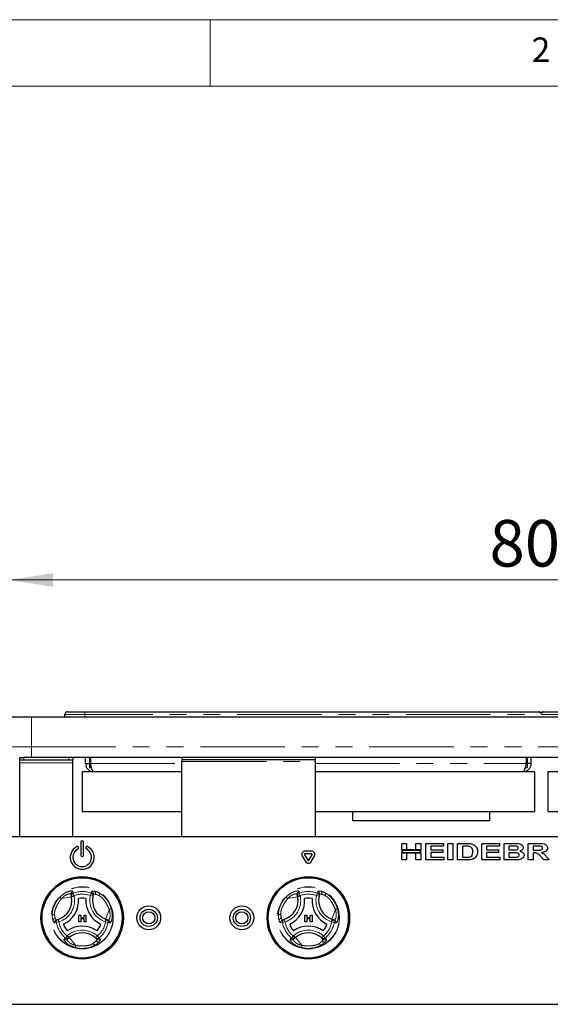
# Paper-space layout 'EPIB-W' of a CAD drawing. Units: millimetres. Extents: x 5 to 415, y 5 to 292.
# Drawn here: x 46 to 86, y 218 to 292 of the extents above; entities that cross this region are included whole.
import ezdxf

# ---------------------------------------------------------------- set-up
doc = ezdxf.new("R2010")
doc.units = ezdxf.units.MM
doc.linetypes.add('PHANTOM', pattern=[12.7, 6.35, -1.27, 1.27, -1.27, 1.27, -1.27])
doc.styles.add('SLDTEXTSTYLE0', font='TXT', dxfattribs={"width": 0.75})
doc.dimstyles.new('SLDDIMSTYLE0', dxfattribs={"dimtxt": 3.5, "dimasz": 3.302, "dimexe": 0, "dimexo": 0.0625, "dimgap": 0.875, "dimtad": 1, "dimlfac": 10, "dimrnd": 1e-09, "dimzin": 12, "dimdsep": 46, "dimtxsty": 'SLDTEXTSTYLE0', "dimsah": 1, "dimcen": 0.09, "dimadec": 0, "dimazin": 3, "dimtfac": 1, "dimtofl": 0, "dimtmove": 0, "dimatfit": 3, "dimfxl": 0, "dimfrac": 2, "dimtolj": 1, "dimtzin": 12, "dimarcsym": 0})

# ---------------------------------------------------------------- blocks, each defined once
blk = doc.blocks.new('_D_41')
at = {"color": 96, "linetype": 'Continuous', "lineweight": 18}
for p, q in [((44.879, 240.576), (44.879, 250.876)), ((124.879, 240.576), (124.879, 250.876)), ((44.879, 249.876), (124.879, 249.876))]:
    blk.add_line(p, q, dxfattribs=at)
for points in [[(44.879, 249.876), (48.181, 249.368), (48.181, 250.384)], [(124.879, 249.876), (121.577, 250.384), (121.577, 249.368)]]:
    blk.add_solid(points, dxfattribs=at)
at = {"color": 96, "linetype": 'Continuous', "lineweight": 18, "insert": (80.999, 254.388), "char_height": 3.5, "attachment_point": 1, "style": 'SLDTEXTSTYLE0'}
blk.add_mtext('800', dxfattribs=at)

psp = doc.layouts.new('EPIB-W')

# ---------------------------------------------------------------- linework, layer by layer
at = {"color": 7, "linetype": 'Continuous', "lineweight": 18}
for p, q in [((415, 292), (5, 292)), ((60, 287), (60, 292)), ((410, 287), (10, 287))]:
    psp.add_line(p, q, dxfattribs=at)
for p, q in [((49.2787, 239.9758), (50.5787, 239.9758)), ((50.5787, 239.9758), (84.7372, 239.9758)), ((85.0201, 239.9758), (119.1787, 239.9758)), ((46.5587, 239.5758), (44.8787, 239.5758)), ((123.1987, 239.5758), (46.5587, 239.5758)), ((49.0787, 239.5758), (49.0787, 239.7758)), ((45.6787, 236.3258), (45.6787, 236.5258)), ((45.6787, 236.5258), (45.9787, 236.5258)), ((45.9787, 236.3258), (45.6787, 236.3258)), ((45.6787, 236.1258), (45.6787, 236.3258)), ((49.3787, 236.5258), (45.9787, 236.5258)), ((49.3787, 236.3258), (45.9787, 236.3258)), ((104.6637, 236.5258), (46.5587, 236.5258)), ((49.6787, 236.3258), (49.3787, 236.3258)), ((49.6787, 236.5258), (49.6787, 236.3258)), ((49.6787, 236.1258), (49.6787, 236.3258)), ((50.6287, 236.0758), (50.6287, 236.5258)), ((50.9287, 236.5258), (50.9287, 235.7758)), ((50.9994, 236.5258), (50.9994, 236.0758)), ((57.8787, 236.5258), (57.8787, 236.3758)), ((57.8787, 236.3758), (67.8787, 236.3758)), ((57.8787, 236.3758), (57.8787, 236.2258)), ((57.8787, 230.5758), (57.8787, 236.2258)), ((67.8787, 236.5258), (67.8787, 236.3758)), ((67.8787, 236.2258), (67.8787, 236.3758)), ((67.8787, 236.2258), (67.8787, 230.5758)), ((83.7579, 236.5258), (83.7579, 236.0758)), ((83.8287, 236.5258), (83.8287, 235.7758)), ((84.1287, 236.0758), (84.1287, 236.5258)), ((45.6787, 230.5758), (45.6787, 236.1258)), ((49.6787, 230.5758), (49.6787, 236.1258)), ((50.3787, 235.4758), (50.3787, 232.4758)), ((50.3787, 235.4758), (57.8787, 235.4758)), ((50.6287, 236.0758), (50.9287, 236.0758)), ((50.9287, 235.7758), (51.0759, 235.7758)), ((50.9787, 235.5382), (50.9787, 235.4758)), ((67.8787, 235.4758), (84.3787, 235.4758)), ((83.6802, 235.7758), (83.8287, 235.7758)), ((83.7787, 235.4758), (83.7787, 235.5379)), ((84.1287, 236.0758), (83.8287, 236.0758)), ((84.3787, 235.4758), (84.3787, 232.4758)), ((85.3787, 235.4758), (85.3787, 232.4758)), ((85.3787, 235.4758), (92.8787, 235.4758)), ((50.3787, 232.4758), (57.8787, 232.4758)), ((67.8787, 232.4758), (84.3787, 232.4758)), ((70.7287, 231.7758), (70.7287, 232.4758)), ((81.0287, 231.7758), (81.0287, 232.4758)), ((85.3787, 232.4758), (92.8787, 232.4758)), ((81.0287, 231.7758), (70.7287, 231.7758)), ((124.8787, 230.5758), (44.8787, 230.5758)), ((50.1102, 229.7634), (50.1033, 229.7823)), ((50.2787, 230.1758), (50.2787, 229.1758)), ((50.4787, 229.1758), (50.4787, 230.1758)), ((50.654, 229.7823), (50.6471, 229.7634)), ((67.6188, 229.4919), (67.1385, 229.4919)), ((74.3979, 230.0758), (74.7665, 230.0758)), ((74.3979, 229.579), (74.3979, 230.0758)), ((74.7665, 229.579), (74.3979, 229.579)), ((75.8242, 229.579), (74.3979, 229.579)), ((74.3979, 229.579), (74.3979, 229.3707)), ((74.4279, 229.549), (74.4279, 229.4007)), ((75.7942, 229.549), (74.4279, 229.549)), ((74.7665, 230.0758), (74.7665, 229.579)), ((75.4556, 229.579), (75.4556, 230.0758)), ((75.4556, 230.0758), (75.8242, 230.0758)), ((75.8242, 229.579), (75.4556, 229.579)), ((75.7942, 229.4007), (75.7942, 229.549)), ((75.8242, 230.0758), (75.8242, 229.579)), ((75.8242, 229.3707), (75.8242, 229.579)), ((76.2088, 228.8258), (76.2088, 230.0758)), ((76.2088, 230.0758), (77.5389, 230.0758)), ((77.5389, 229.8675), (76.5774, 229.8675)), ((76.5774, 229.8675), (76.5774, 229.5951)), ((76.5774, 229.5951), (77.4748, 229.5951)), ((77.4748, 229.5951), (77.4748, 229.3867)), ((77.5389, 230.0758), (77.5389, 229.8675)), ((77.8754, 228.8258), (77.8754, 230.0758)), ((77.8754, 230.0758), (78.244, 230.0758)), ((78.244, 230.0758), (78.244, 228.8258)), ((78.5966, 228.8258), (78.5966, 230.0758)), ((78.5966, 230.0758), (79.2597, 230.0758)), ((79.1285, 229.8675), (78.9652, 229.8675)), ((78.9652, 229.8675), (78.9652, 229.0342)), ((80.4075, 228.8258), (80.4075, 230.0758)), ((80.4075, 230.0758), (81.7376, 230.0758)), ((81.7376, 229.8675), (80.7761, 229.8675)), ((80.7761, 229.8675), (80.7761, 229.5951)), ((80.7761, 229.5951), (81.6735, 229.5951)), ((81.6735, 229.5951), (81.6735, 229.3867)), ((81.7376, 230.0758), (81.7376, 229.8675)), ((82.0902, 230.0758), (82.8214, 230.0758)), ((82.0902, 228.8258), (82.0902, 230.0758)), ((82.6684, 229.8675), (82.4588, 229.8675)), ((82.4588, 229.8675), (82.4588, 229.579)), ((82.4588, 229.579), (82.6979, 229.579)), ((83.9011, 230.0758), (84.6588, 230.0758)), ((83.9011, 228.8258), (83.9011, 230.0758)), ((84.5484, 229.8675), (84.2697, 229.8675)), ((84.2697, 229.8675), (84.2697, 229.563)), ((84.2697, 229.563), (84.5339, 229.563)), ((66.922, 229.1169), (67.1621, 228.7008)), ((67.0952, 229.2169), (67.3354, 228.8008)), ((67.6188, 229.2919), (67.1385, 229.2919)), ((67.422, 228.8008), (67.6621, 229.2169)), ((67.5952, 228.7008), (67.8354, 229.1169)), ((74.3979, 228.8258), (74.3979, 229.3707)), ((74.3979, 229.3707), (74.7665, 229.3707)), ((74.3979, 229.3707), (75.8242, 229.3707)), ((74.7665, 228.8258), (74.3979, 228.8258)), ((74.4279, 229.4007), (75.7942, 229.4007)), ((74.7665, 229.3707), (74.7665, 228.8258)), ((75.4556, 229.3707), (75.8242, 229.3707)), ((75.4556, 228.8258), (75.4556, 229.3707)), ((75.8242, 228.8258), (75.4556, 228.8258)), ((75.8242, 229.3707), (75.8242, 228.8258)), ((77.571, 228.8258), (76.2088, 228.8258)), ((77.4748, 229.3867), (76.5774, 229.3867)), ((76.5774, 229.3867), (76.5774, 229.0342)), ((76.5774, 229.0342), (77.571, 229.0342)), ((77.571, 229.0342), (77.571, 228.8258)), ((78.244, 228.8258), (77.8754, 228.8258)), ((79.2794, 228.8258), (78.5966, 228.8258)), ((78.9652, 229.0342), (79.2364, 229.0342)), ((81.7697, 228.8258), (80.4075, 228.8258)), ((81.6735, 229.3867), (80.7761, 229.3867)), ((80.7761, 229.3867), (80.7761, 229.0342)), ((80.7761, 229.0342), (81.7697, 229.0342)), ((81.7697, 229.0342), (81.7697, 228.8258)), ((82.7024, 228.8258), (82.0902, 228.8258)), ((82.7525, 229.3707), (82.4588, 229.3707)), ((82.4588, 229.3707), (82.4588, 229.0342)), ((82.4588, 229.0342), (82.7956, 229.0342)), ((84.2697, 228.8258), (83.9011, 228.8258)), ((84.2697, 229.3547), (84.2697, 228.8258)), ((84.343, 229.3547), (84.2697, 229.3547)), ((85.071, 228.8258), (84.8246, 229.1015)), ((85.5037, 228.8258), (85.071, 228.8258)), ((85.2876, 229.0732), (85.5037, 228.8258)), ((49.5708, 226.1114), (49.5477, 226.2376)), ((49.5806, 226.0579), (49.5708, 226.1114)), ((51.2131, 226.214), (51.1853, 226.1053)), ((66.5708, 226.1114), (66.5477, 226.2376)), ((66.5806, 226.0579), (66.5708, 226.1114)), ((68.2131, 226.214), (68.1853, 226.1053)), ((48.4562, 224.3294), (48.5642, 224.3597)), ((50.1213, 224.1743), (50.1213, 224.6743)), ((50.1213, 224.6743), (50.2623, 224.6743)), ((50.2623, 224.6743), (50.2623, 224.482)), ((50.2623, 224.482), (50.5187, 224.482)), ((50.5187, 224.3922), (50.2623, 224.3922)), ((50.2623, 224.3922), (50.2623, 224.1743)), ((50.5187, 224.482), (50.5187, 224.6743)), ((50.5187, 224.6743), (50.6597, 224.6743)), ((50.5187, 224.1743), (50.5187, 224.3922)), ((50.6597, 224.6743), (50.6597, 224.1743)), ((52.1478, 224.3759), (52.1991, 224.3577)), ((52.1991, 224.3577), (52.3199, 224.3146)), ((65.4562, 224.3294), (65.5642, 224.3597)), ((67.1213, 224.1743), (67.1213, 224.6743)), ((67.1213, 224.6743), (67.2623, 224.6743)), ((67.2623, 224.6743), (67.2623, 224.482)), ((67.2623, 224.482), (67.5187, 224.482)), ((67.5187, 224.3922), (67.2623, 224.3922)), ((67.2623, 224.3922), (67.2623, 224.1743)), ((67.5187, 224.482), (67.5187, 224.6743)), ((67.5187, 224.6743), (67.6597, 224.6743)), ((67.5187, 224.1743), (67.5187, 224.3922)), ((67.6597, 224.6743), (67.6597, 224.1743)), ((69.1478, 224.3759), (69.1991, 224.3577)), ((69.1991, 224.3577), (69.3199, 224.3146)), ((50.2623, 224.1743), (50.1213, 224.1743)), ((50.6597, 224.1743), (50.5187, 224.1743)), ((67.2623, 224.1743), (67.1213, 224.1743)), ((67.6597, 224.1743), (67.5187, 224.1743)), ((49.3661, 222.9584), (49.2684, 222.8753)), ((49.4075, 222.9936), (49.3661, 222.9584)), ((51.4667, 222.8841), (51.3865, 222.9625)), ((66.3661, 222.9584), (66.2684, 222.8753)), ((66.4075, 222.9936), (66.3661, 222.9584)), ((68.4667, 222.8841), (68.3865, 222.9625)), ((44.8787, 217.9758), (124.8787, 217.9758))]:
    psp.add_line(p, q)
at = {"color": 8, "linetype": 'PHANTOM', "lineweight": 18}
for p, q in [((50.5787, 239.7758), (50.5787, 239.9758)), ((46.5587, 239.5758), (46.5587, 237.3258)), ((50.5787, 239.7758), (49.0787, 239.7758)), ((50.5787, 239.7758), (50.5787, 239.5758)), ((119.1787, 239.7758), (50.5787, 239.7758)), ((44.8787, 237.3258), (46.5587, 237.3258)), ((46.5587, 237.3258), (123.1987, 237.3258)), ((46.5587, 236.5258), (46.5587, 237.3258)), ((45.9787, 236.5258), (45.9787, 236.3258)), ((49.3787, 236.3258), (49.3787, 236.5258)), ((57.8787, 236.2258), (67.8787, 236.2258)), ((49.6787, 236.1258), (45.6787, 236.1258)), ((50.9994, 236.0758), (57.8787, 236.0758)), ((67.8787, 236.0758), (83.7579, 236.0758)), ((49.5806, 226.0579), (48.8215, 225.9189)), ((49.5708, 226.1114), (49.7675, 226.1475)), ((49.5806, 226.0579), (49.7773, 226.094)), ((49.6997, 226.3329), (49.7675, 226.1475)), ((49.7675, 226.1475), (49.7773, 226.094)), ((51.0576, 226.3329), (50.9898, 226.1475)), ((50.9898, 226.1475), (51.1853, 226.1053)), ((51.0576, 226.3329), (51.0878, 226.4565)), ((51.3758, 226.2436), (51.6489, 226.1463)), ((66.5806, 226.0579), (65.8215, 225.9189)), ((66.5708, 226.1114), (66.7675, 226.1475)), ((66.5806, 226.0579), (66.7773, 226.094)), ((66.6997, 226.3329), (66.7675, 226.1475)), ((66.7675, 226.1475), (66.7773, 226.094)), ((68.0576, 226.3329), (67.9898, 226.1475)), ((67.9898, 226.1475), (68.1853, 226.1053)), ((68.0576, 226.3329), (68.0878, 226.4565)), ((68.3758, 226.2436), (68.6489, 226.1463)), ((52.1478, 224.3759), (52.407, 225.1029)), ((69.1478, 224.3759), (69.407, 225.1029)), ((48.3491, 224.4555), (48.2969, 224.7407)), ((48.5642, 224.3597), (48.6254, 224.1693)), ((52.0807, 224.1875), (52.1478, 224.3759)), ((52.1319, 224.1693), (52.1991, 224.3577)), ((65.3491, 224.4555), (65.2969, 224.7407)), ((65.5642, 224.3597), (65.6254, 224.1693)), ((69.0807, 224.1875), (69.1478, 224.3759)), ((69.1319, 224.1693), (69.1991, 224.3577)), ((48.4309, 224.1353), (48.3087, 224.0996)), ((48.4309, 224.1353), (48.6254, 224.1693)), ((52.1319, 224.1693), (52.0807, 224.1875)), ((52.1319, 224.1693), (52.3264, 224.1353)), ((65.4309, 224.1353), (65.3087, 224.0996)), ((65.4309, 224.1353), (65.6254, 224.1693)), ((69.1319, 224.1693), (69.0807, 224.1875)), ((69.1319, 224.1693), (69.3264, 224.1353)), ((49.1099, 222.9593), (49.2366, 223.1107)), ((49.2366, 223.1107), (49.278, 223.146)), ((49.3661, 222.9584), (49.2366, 223.1107)), ((49.278, 223.146), (49.4075, 222.9936)), ((49.4075, 222.9936), (49.9075, 222.4057)), ((51.5207, 223.1107), (51.3865, 222.9625)), ((51.5207, 223.1107), (51.6474, 222.9593)), ((51.6474, 222.9593), (51.7394, 222.8713)), ((66.1099, 222.9593), (66.2366, 223.1107)), ((66.2366, 223.1107), (66.278, 223.146)), ((66.3661, 222.9584), (66.2366, 223.1107)), ((66.278, 223.146), (66.4075, 222.9936)), ((66.4075, 222.9936), (66.9075, 222.4057)), ((68.5207, 223.1107), (68.3865, 222.9625)), ((68.5207, 223.1107), (68.6474, 222.9593)), ((68.6474, 222.9593), (68.7394, 222.8713)), ((51.411, 222.7283), (51.1902, 222.5405)), ((68.411, 222.7283), (68.1902, 222.5405))]:
    psp.add_line(p, q, dxfattribs=at)
for centre, radius in [((50.3787, 224.4758), 3.1), ((50.3787, 224.4758), 3.02), ((67.3787, 224.4758), 3.1), ((67.3787, 224.4758), 3.02), ((55.3787, 224.4758), 0.895), ((55.3787, 224.4758), 0.65), ((62.3787, 224.4758), 0.895), ((62.3787, 224.4758), 0.65), ((55.3787, 224.4758), 0.46), ((62.3787, 224.4758), 0.46)]:
    psp.add_circle(centre, radius)
for centre, radius in [((50.3787, 224.4758), 3.08), ((50.3787, 224.4758), 3.04), ((50.3787, 224.4758), 3), ((67.3787, 224.4758), 3.08), ((67.3787, 224.4758), 3.04), ((67.3787, 224.4758), 3), ((50.3787, 224.4758), 2.337), ((50.3787, 224.4758), 2.3173), ((67.3787, 224.4758), 2.337), ((67.3787, 224.4758), 2.3173)]:
    psp.add_circle(centre, radius, dxfattribs=at)
for centre, radius, start, end in [((49.2787, 239.7758), 0.2, 90, 180), ((84.7372, 239.8758), 0.1, 45, 90), ((85.0201, 239.8758), 0.1, 90, 135), ((50.3787, 230.1758), 0.1, 0, 180), ((50.3787, 229.0258), 0.9, 116.37937, 63.62063), ((50.3787, 229.0258), 0.7, 116.54157, 63.45843), ((50.0188, 229.7515), 0.09, 20, 116.37937), ((50.0256, 229.7326), 0.09, 296.54157, 20), ((50.7317, 229.7326), 0.09, 160, 243.45843), ((50.7385, 229.7515), 0.09, 63.62063, 160), ((67.1385, 229.2419), 0.25, 90, 210), ((67.6188, 229.2419), 0.25, 330, 90), ((50.3787, 229.1758), 0.1, 180, 0), ((67.1385, 229.2419), 0.05, 90, 210), ((67.3787, 228.8258), 0.05, 210, 330), ((67.6188, 229.2419), 0.05, 330, 90), ((67.3787, 228.8258), 0.25, 210, 330), ((48.1051, 225.7877), 1.5, 287.821671, 10.378663), ((48.1051, 225.7877), 2, 295.970965, 4.057289), ((50.3787, 224.4758), 1.4798, 79.178775, 100.849478), ((52.6515, 225.7888), 2, 175.970965, 244.057289), ((52.6515, 225.7888), 1.5, 167.821671, 250.378663), ((65.1051, 225.7877), 1.5, 287.821671, 10.378663), ((65.1051, 225.7877), 2, 295.970965, 4.057289), ((67.3787, 224.4758), 1.4798, 79.178775, 100.849478), ((69.6515, 225.7888), 2, 175.970965, 244.057289), ((69.6515, 225.7888), 1.5, 167.821671, 250.378663), ((50.3787, 224.4758), 1.4798, 199.178775, 220.849478), ((50.3793, 221.8509), 2, 55.970965, 124.057289), ((50.3787, 224.4758), 1.4798, 319.178775, 340.849478), ((67.3787, 224.4758), 1.4798, 199.178775, 220.849478), ((67.3793, 221.8509), 2, 55.970965, 124.057289), ((67.3787, 224.4758), 1.4798, 319.178775, 340.849478), ((50.3793, 221.8509), 1.5, 47.821671, 130.378663), ((67.3793, 221.8509), 1.5, 47.821671, 130.378663)]:
    psp.add_arc(centre, radius, start, end)
for centre, radius, start, end in [((48.1051, 225.7877), 1.7, 287.821671, 10.378663), ((49.0479, 226.1766), 0.3431, 199.191886, 228.689752), ((49.7428, 226.2723), 0.1982, 108.865776, 190.072717), ((49.7659, 226.1461), 0.1981, 109.50125, 190.077062), ((50.3787, 224.4758), 1.9773, 69.917551, 110.082449), ((50.3787, 224.4758), 1.7798, 69.917551, 110.082449), ((52.6515, 225.7888), 1.7, 167.821671, 250.378663), ((50.9913, 226.146), 0.1983, 348.135479, 70.458926), ((51.0223, 226.2691), 0.1985, 343.882576, 70.740849), ((51.1833, 226.3111), 0.204, 340.67454, 56.093732), ((51.4843, 226.2508), 0.195, 327.588502, 29.6625), ((65.1051, 225.7877), 1.7, 287.821671, 10.378663), ((66.0479, 226.1766), 0.3431, 199.191886, 228.689752), ((66.7428, 226.2723), 0.1982, 108.865776, 190.072717), ((66.7659, 226.1461), 0.1981, 109.50125, 190.077062), ((67.3787, 224.4758), 1.9773, 69.917551, 110.082449), ((67.3787, 224.4758), 1.7798, 69.917551, 110.082449), ((69.6515, 225.7888), 1.7, 167.821671, 250.378663), ((67.9913, 226.146), 0.1983, 348.135479, 70.458926), ((68.0223, 226.2691), 0.1985, 343.882576, 70.740849), ((68.1833, 226.3111), 0.204, 340.67454, 56.093732), ((68.4843, 226.2508), 0.195, 327.588502, 29.6625), ((52.5169, 224.7779), 0.3431, 79.191886, 108.689752), ((69.5169, 224.7779), 0.3431, 79.191886, 108.689752), ((48.2887, 224.5458), 0.195, 87.588502, 149.6625), ((48.3869, 224.255), 0.204, 100.67454, 176.093732), ((48.5038, 224.1366), 0.1985, 103.882576, 190.740849), ((48.6259, 224.1713), 0.1983, 108.135479, 190.458926), ((52.1315, 224.1714), 0.1981, 349.50125, 70.077062), ((52.2524, 224.1283), 0.1982, 348.865776, 70.072717), ((65.2887, 224.5458), 0.195, 87.588502, 149.6625), ((65.3869, 224.255), 0.204, 100.67454, 176.093732), ((65.5038, 224.1366), 0.1985, 103.882576, 190.740849), ((65.6259, 224.1713), 0.1983, 108.135479, 190.458926), ((69.1315, 224.1714), 0.1981, 349.50125, 70.077062), ((69.2524, 224.1283), 0.1982, 348.865776, 70.072717), ((50.3787, 224.4758), 1.9773, 189.917551, 230.082449), ((50.3787, 224.4758), 1.7798, 189.917551, 230.082449), ((50.3787, 224.4758), 1.7798, 309.917551, 350.082449), ((50.3787, 224.4758), 1.9773, 309.917551, 350.082449), ((67.3787, 224.4758), 1.9773, 189.917551, 230.082449), ((67.3787, 224.4758), 1.7798, 189.917551, 230.082449), ((67.3787, 224.4758), 1.7798, 309.917551, 350.082449), ((67.3787, 224.4758), 1.9773, 309.917551, 350.082449), ((49.1408, 223.0269), 0.1982, 228.865776, 310.072717), ((49.2386, 223.11), 0.1981, 229.50125, 310.077062), ((50.3793, 221.8509), 1.7, 47.821671, 130.378663), ((51.5188, 223.1102), 0.1983, 228.135479, 310.458926), ((51.6098, 223.0218), 0.1985, 223.882576, 310.740849), ((66.1408, 223.0269), 0.1982, 228.865776, 310.072717), ((66.2386, 223.11), 0.1981, 229.50125, 310.077062), ((67.3793, 221.8509), 1.7, 47.821671, 130.378663), ((68.5188, 223.1102), 0.1983, 228.135479, 310.458926), ((68.6098, 223.0218), 0.1985, 223.882576, 310.740849), ((49.5711, 222.473), 0.3431, 319.191886, 348.689752), ((51.363, 222.6309), 0.195, 207.588502, 269.6625), ((51.5658, 222.8613), 0.204, 220.67454, 296.093732), ((66.5711, 222.473), 0.3431, 319.191886, 348.689752), ((68.363, 222.6309), 0.195, 207.588502, 269.6625), ((68.5658, 222.8613), 0.204, 220.67454, 296.093732)]:
    psp.add_arc(centre, radius, start, end, dxfattribs=at)
for points, knots in [([(85.0201, 239.9758), (85.0201, 239.9758), (85.0178, 239.9711), (85.0083, 239.9538), (85.0009, 239.941), (84.9847, 239.9193), (84.9783, 239.9115), (84.9638, 239.8964), (84.9555, 239.8889), (84.9366, 239.8753), (84.9261, 239.8694), (84.9032, 239.861), (84.8909, 239.8587), (84.8663, 239.8587), (84.8539, 239.8611), (84.8309, 239.8695), (84.8206, 239.8754), (84.8019, 239.8888), (84.7934, 239.8964), (84.7789, 239.9116), (84.7726, 239.9192), (84.7564, 239.9411), (84.749, 239.9538), (84.7418, 239.9668), (84.7401, 239.9702), (84.7378, 239.9747), (84.7372, 239.9758), (84.7372, 239.9758)], [0, 0, 0, 0, 0.125, 0.125, 0.25, 0.25, 0.3125, 0.3125, 0.375, 0.375, 0.4375, 0.4375, 0.5, 0.5, 0.5625, 0.5625, 0.625, 0.625, 0.6875, 0.6875, 0.75, 0.75, 0.875, 0.875, 0.9375, 0.9375, 1, 1, 1, 1]), ([(48.1203, 224.6443), (48.1234, 224.7499), (48.1295, 224.9618), (48.2242, 225.3002), (48.3684, 225.6069), (48.5359, 225.8634), (48.6675, 226.0037), (48.7239, 226.0638)], [0, 0, 0, 0, 0.2176585, 0.4369214, 0.6415228, 0.8462108, 1, 1, 1, 1]), ([(48.8215, 225.9189), (48.779, 225.8666), (48.6754, 225.7392), (48.5398, 225.5126), (48.4034, 225.2588), (48.3059, 224.9864), (48.2998, 224.8216), (48.2969, 224.7407)], [0, 0, 0, 0, 0.1511767, 0.3682335, 0.5851103, 0.79617, 1, 1, 1, 1]), ([(48.7239, 226.0638), (48.8161, 226.1445), (48.999, 226.3044), (49.2823, 226.4421), (49.5096, 226.5022), (49.6492, 226.5013), (49.6697, 226.4724), (49.6787, 226.4598)], [0, 0, 0, 0, 0.2175725, 0.4315236, 0.6316737, 0.8391951, 1, 1, 1, 1]), ([(49.5477, 226.2376), (49.5401, 226.2505), (49.523, 226.2799), (49.4167, 226.2891), (49.2429, 226.2451), (49.0249, 226.128), (48.8899, 225.9893), (48.8215, 225.9189)], [0, 0, 0, 0, 0.16597599, 0.37709593, 0.57578031, 0.78489578, 1, 1, 1, 1]), ([(49.6787, 226.4598), (49.6823, 226.4384), (49.6893, 226.3962), (49.6963, 226.3538), (49.6997, 226.3329)], [0, 0, 0, 0, 0.5059816, 1, 1, 1, 1]), ([(51.0878, 226.4565), (51.0942, 226.4655), (51.1071, 226.4837), (51.1738, 226.4967), (51.2527, 226.4863), (51.2971, 226.4805)], [0, 0, 0, 0, 0.2971657, 0.6045184, 1, 1, 1, 1]), ([(51.3758, 226.2436), (51.3408, 226.2468), (51.2518, 226.2551), (51.2277, 226.2295), (51.2131, 226.214)], [0, 0, 0, 0, 0.392803, 1, 1, 1, 1]), ([(51.2971, 226.4805), (51.3737, 226.4616), (51.4824, 226.4349), (51.6147, 226.3673), (51.6537, 226.3473)], [0, 0, 0, 0, 0.7051544, 1, 1, 1, 1]), ([(51.6489, 226.1463), (51.6193, 226.1619), (51.5173, 226.2156), (51.4345, 226.232), (51.3758, 226.2436)], [0, 0, 0, 0, 0.2910915, 1, 1, 1, 1]), ([(52.407, 225.1029), (52.3829, 225.1658), (52.3243, 225.3192), (52.1959, 225.5499), (52.0444, 225.795), (51.8572, 226.0156), (51.7175, 226.1032), (51.6489, 226.1463)], [0, 0, 0, 0, 0.15117675, 0.36823347, 0.58511033, 0.79616997, 1, 1, 1, 1]), ([(51.6537, 226.3473), (51.7436, 226.2919), (51.9241, 226.1806), (52.1698, 225.9295), (52.3633, 225.6512), (52.5017, 225.3779), (52.5574, 225.1938), (52.5813, 225.1149)], [0, 0, 0, 0, 0.2176585, 0.4369214, 0.6415228, 0.8462108, 1, 1, 1, 1]), ([(65.1203, 224.6443), (65.1234, 224.7499), (65.1295, 224.9618), (65.2242, 225.3002), (65.3684, 225.6069), (65.5359, 225.8634), (65.6675, 226.0037), (65.7239, 226.0638)], [0, 0, 0, 0, 0.2176585, 0.4369214, 0.6415228, 0.8462108, 1, 1, 1, 1]), ([(65.8215, 225.9189), (65.779, 225.8666), (65.6754, 225.7392), (65.5398, 225.5126), (65.4034, 225.2588), (65.3059, 224.9864), (65.2998, 224.8216), (65.2969, 224.7407)], [0, 0, 0, 0, 0.15117675, 0.36823347, 0.58511033, 0.79616997, 1, 1, 1, 1]), ([(65.7239, 226.0638), (65.8161, 226.1445), (65.999, 226.3044), (66.2823, 226.4421), (66.5096, 226.5022), (66.6492, 226.5013), (66.6697, 226.4724), (66.6787, 226.4598)], [0, 0, 0, 0, 0.2175725, 0.4315236, 0.6316737, 0.8391951, 1, 1, 1, 1]), ([(66.5477, 226.2376), (66.5401, 226.2505), (66.523, 226.2799), (66.4167, 226.2891), (66.2429, 226.2451), (66.0249, 226.128), (65.8899, 225.9893), (65.8215, 225.9189)], [0, 0, 0, 0, 0.165976, 0.3770959, 0.5757803, 0.7848958, 1, 1, 1, 1]), ([(66.6787, 226.4598), (66.6823, 226.4384), (66.6893, 226.3962), (66.6963, 226.3538), (66.6997, 226.3329)], [0, 0, 0, 0, 0.5059816, 1, 1, 1, 1]), ([(68.0878, 226.4565), (68.0942, 226.4655), (68.1071, 226.4837), (68.1738, 226.4967), (68.2527, 226.4863), (68.2971, 226.4805)], [0, 0, 0, 0, 0.2971657, 0.6045184, 1, 1, 1, 1]), ([(68.3758, 226.2436), (68.3408, 226.2468), (68.2518, 226.2551), (68.2277, 226.2295), (68.2131, 226.214)], [0, 0, 0, 0, 0.392803, 1, 1, 1, 1]), ([(68.2971, 226.4805), (68.3737, 226.4616), (68.4824, 226.4349), (68.6147, 226.3673), (68.6537, 226.3473)], [0, 0, 0, 0, 0.7051544, 1, 1, 1, 1]), ([(68.6489, 226.1463), (68.6193, 226.1619), (68.5173, 226.2156), (68.4345, 226.232), (68.3758, 226.2436)], [0, 0, 0, 0, 0.2910915, 1, 1, 1, 1]), ([(69.407, 225.1029), (69.3829, 225.1658), (69.3243, 225.3192), (69.1959, 225.5499), (69.0444, 225.795), (68.8572, 226.0156), (68.7175, 226.1032), (68.6489, 226.1463)], [0, 0, 0, 0, 0.1511767, 0.3682335, 0.5851103, 0.79617, 1, 1, 1, 1]), ([(68.6537, 226.3473), (68.7436, 226.2919), (68.9241, 226.1806), (69.1698, 225.9295), (69.3633, 225.6512), (69.5017, 225.3779), (69.5574, 225.1938), (69.5813, 225.1149)], [0, 0, 0, 0, 0.2176585, 0.4369214, 0.6415228, 0.8462108, 1, 1, 1, 1]), ([(52.3199, 224.3146), (52.3349, 224.3146), (52.3688, 224.3148), (52.43, 224.4023), (52.4788, 224.5748), (52.4864, 224.8221), (52.4337, 225.0084), (52.407, 225.1029)], [0, 0, 0, 0, 0.165976, 0.3770959, 0.5757803, 0.7848958, 1, 1, 1, 1]), ([(52.5813, 225.1149), (52.605, 224.9947), (52.6521, 224.7564), (52.6297, 224.4422), (52.5681, 224.2153), (52.4975, 224.0948), (52.4622, 224.0915), (52.4468, 224.09)], [0, 0, 0, 0, 0.2175725, 0.4315236, 0.6316737, 0.8391951, 1, 1, 1, 1]), ([(69.3199, 224.3146), (69.3349, 224.3146), (69.3688, 224.3148), (69.43, 224.4023), (69.4788, 224.5748), (69.4864, 224.8221), (69.4337, 225.0084), (69.407, 225.1029)], [0, 0, 0, 0, 0.165976, 0.3770959, 0.5757803, 0.7848958, 1, 1, 1, 1]), ([(69.5813, 225.1149), (69.605, 224.9947), (69.6521, 224.7564), (69.6297, 224.4422), (69.5681, 224.2153), (69.4975, 224.0948), (69.4622, 224.0915), (69.4468, 224.09)], [0, 0, 0, 0, 0.2175725, 0.4315236, 0.6316737, 0.8391951, 1, 1, 1, 1]), ([(48.1833, 224.2689), (48.1614, 224.3447), (48.1302, 224.4521), (48.1226, 224.6006), (48.1203, 224.6443)], [0, 0, 0, 0, 0.7051544, 1, 1, 1, 1]), ([(48.2969, 224.7407), (48.2982, 224.7072), (48.3026, 224.5921), (48.3298, 224.5122), (48.3491, 224.4555)], [0, 0, 0, 0, 0.2910915, 1, 1, 1, 1]), ([(48.3491, 224.4555), (48.3638, 224.4236), (48.4012, 224.3423), (48.4354, 224.3343), (48.4562, 224.3294)], [0, 0, 0, 0, 0.392803, 1, 1, 1, 1]), ([(65.1833, 224.2689), (65.1614, 224.3447), (65.1302, 224.4521), (65.1226, 224.6006), (65.1203, 224.6443)], [0, 0, 0, 0, 0.70515437, 1, 1, 1, 1]), ([(65.2969, 224.7407), (65.2982, 224.7072), (65.3026, 224.5921), (65.3298, 224.5122), (65.3491, 224.4555)], [0, 0, 0, 0, 0.2910915, 1, 1, 1, 1]), ([(65.3491, 224.4555), (65.3638, 224.4236), (65.4012, 224.3423), (65.4354, 224.3343), (65.4562, 224.3294)], [0, 0, 0, 0, 0.392803, 1, 1, 1, 1]), ([(48.3087, 224.0996), (48.2978, 224.1006), (48.2756, 224.1027), (48.231, 224.154), (48.2005, 224.2275), (48.1833, 224.2689)], [0, 0, 0, 0, 0.2971657, 0.6045184, 1, 1, 1, 1]), ([(52.4468, 224.09), (52.4265, 224.0976), (52.3864, 224.1127), (52.3462, 224.1278), (52.3264, 224.1353)], [0, 0, 0, 0, 0.5059816, 1, 1, 1, 1]), ([(65.3087, 224.0996), (65.2978, 224.1006), (65.2756, 224.1027), (65.231, 224.154), (65.2005, 224.2275), (65.1833, 224.2689)], [0, 0, 0, 0, 0.2971657, 0.6045184, 1, 1, 1, 1]), ([(69.4468, 224.09), (69.4265, 224.0976), (69.3864, 224.1127), (69.3462, 224.1278), (69.3264, 224.1353)], [0, 0, 0, 0, 0.5059816, 1, 1, 1, 1]), ([(49.8308, 222.2488), (49.7148, 222.2883), (49.4849, 222.3667), (49.224, 222.5432), (49.0583, 222.71), (48.9892, 222.8313), (49.004, 222.8636), (49.0104, 222.8777)], [0, 0, 0, 0, 0.2175725, 0.4315236, 0.6316737, 0.8391951, 1, 1, 1, 1]), ([(49.0104, 222.8777), (49.0272, 222.8914), (49.0603, 222.9187), (49.0935, 222.9459), (49.1099, 222.9593)], [0, 0, 0, 0, 0.5059816, 1, 1, 1, 1]), ([(49.2684, 222.8753), (49.261, 222.8623), (49.2441, 222.8328), (49.2893, 222.7361), (49.4143, 222.6076), (49.6247, 222.4774), (49.8123, 222.4298), (49.9075, 222.4057)], [0, 0, 0, 0, 0.16597599, 0.37709593, 0.57578031, 0.78489578, 1, 1, 1, 1]), ([(51.411, 222.7283), (51.4313, 222.757), (51.483, 222.8301), (51.4729, 222.8637), (51.4667, 222.8841)], [0, 0, 0, 0, 0.392803, 1, 1, 1, 1]), ([(51.7394, 222.8713), (51.744, 222.8614), (51.7533, 222.8411), (51.7312, 222.7768), (51.6828, 222.7136), (51.6555, 222.6781)], [0, 0, 0, 0, 0.2971657, 0.6045184, 1, 1, 1, 1]), ([(66.8308, 222.2488), (66.7148, 222.2883), (66.4849, 222.3667), (66.224, 222.5432), (66.0583, 222.71), (65.9892, 222.8313), (66.004, 222.8636), (66.0104, 222.8777)], [0, 0, 0, 0, 0.2175725, 0.4315236, 0.6316737, 0.8391951, 1, 1, 1, 1]), ([(66.0104, 222.8777), (66.0272, 222.8914), (66.0603, 222.9187), (66.0935, 222.9459), (66.1099, 222.9593)], [0, 0, 0, 0, 0.5059816, 1, 1, 1, 1]), ([(66.2684, 222.8753), (66.261, 222.8623), (66.2441, 222.8328), (66.2893, 222.7361), (66.4143, 222.6076), (66.6247, 222.4774), (66.8123, 222.4298), (66.9075, 222.4057)], [0, 0, 0, 0, 0.16597599, 0.37709593, 0.57578031, 0.78489578, 1, 1, 1, 1]), ([(68.411, 222.7283), (68.4313, 222.757), (68.483, 222.8301), (68.4729, 222.8637), (68.4667, 222.8841)], [0, 0, 0, 0, 0.392803, 1, 1, 1, 1]), ([(68.7394, 222.8713), (68.744, 222.8614), (68.7533, 222.8411), (68.7312, 222.7768), (68.6828, 222.7136), (68.6555, 222.6781)], [0, 0, 0, 0, 0.29716573, 0.60451839, 1, 1, 1, 1]), ([(51.3619, 222.4358), (51.2689, 222.3857), (51.0823, 222.285), (50.7419, 222.1978), (50.4042, 222.1694), (50.0983, 222.1862), (49.9111, 222.23), (49.8308, 222.2488)], [0, 0, 0, 0, 0.2176585, 0.4369214, 0.6415228, 0.8462108, 1, 1, 1, 1]), ([(49.9075, 222.4057), (49.9741, 222.3951), (50.1362, 222.3691), (50.4002, 222.365), (50.6882, 222.3737), (50.9729, 222.4255), (51.1186, 222.5026), (51.1902, 222.5405)], [0, 0, 0, 0, 0.1511767, 0.3682335, 0.5851103, 0.79617, 1, 1, 1, 1]), ([(51.1902, 222.5405), (51.2185, 222.5584), (51.316, 222.6198), (51.3716, 222.6833), (51.411, 222.7283)], [0, 0, 0, 0, 0.2910915, 1, 1, 1, 1]), ([(51.6555, 222.6781), (51.6009, 222.6212), (51.5234, 222.5405), (51.3987, 222.4596), (51.3619, 222.4358)], [0, 0, 0, 0, 0.7051544, 1, 1, 1, 1]), ([(68.3619, 222.4358), (68.2689, 222.3857), (68.0823, 222.285), (67.7419, 222.1978), (67.4042, 222.1694), (67.0983, 222.1862), (66.9111, 222.23), (66.8308, 222.2488)], [0, 0, 0, 0, 0.2176585, 0.4369214, 0.6415228, 0.8462108, 1, 1, 1, 1]), ([(66.9075, 222.4057), (66.9741, 222.3951), (67.1362, 222.3691), (67.4002, 222.365), (67.6882, 222.3737), (67.9729, 222.4255), (68.1186, 222.5026), (68.1902, 222.5405)], [0, 0, 0, 0, 0.1511767, 0.3682335, 0.5851103, 0.79617, 1, 1, 1, 1]), ([(68.1902, 222.5405), (68.2185, 222.5584), (68.316, 222.6198), (68.3716, 222.6833), (68.411, 222.7283)], [0, 0, 0, 0, 0.2910915, 1, 1, 1, 1]), ([(68.6555, 222.6781), (68.6009, 222.6212), (68.5234, 222.5405), (68.3987, 222.4596), (68.3619, 222.4358)], [0, 0, 0, 0, 0.7051544, 1, 1, 1, 1])]:
    psp.add_open_spline(points, degree=3, knots=knots, dxfattribs=at)
for points, knots in [([(84.8079, 239.9465), (84.8079, 239.9465), (84.8089, 239.9456), (84.8132, 239.9416), (84.8166, 239.9386), (84.8251, 239.9328), (84.8284, 239.9307), (84.8363, 239.9265), (84.8409, 239.9245), (84.8508, 239.9211), (84.8563, 239.9196), (84.8673, 239.9177), (84.8729, 239.9173), (84.8899, 239.9172), (84.9014, 239.9193), (84.9214, 239.9262), (84.9295, 239.9309), (84.9407, 239.9386), (84.9441, 239.9416), (84.9484, 239.9456), (84.9494, 239.9465), (84.9494, 239.9465)], [0, 0, 0, 0, 0.125, 0.125, 0.25, 0.25, 0.3125, 0.3125, 0.375, 0.375, 0.4375, 0.4375, 0.5, 0.5, 0.625, 0.625, 0.75, 0.75, 0.875, 0.875, 1, 1, 1, 1]), ([(50.6287, 236.0758), (50.6357, 236.0064), (50.6497, 235.8675), (50.7592, 235.6839), (50.9194, 235.5479), (51.0869, 235.4836), (51.1923, 235.4778), (51.2287, 235.4758)], [0, 0, 0, 0, 0.2209723, 0.4419661, 0.6629599, 0.8839535, 1, 1, 1, 1]), ([(51.2287, 235.4758), (51.2118, 235.4829), (51.178, 235.4969), (51.1273, 235.6063), (51.0766, 235.7666), (51.0339, 235.934), (51.0082, 236.0395), (50.9994, 236.0758)], [0, 0, 0, 0, 0.2209723, 0.4419661, 0.6629599, 0.8839535, 1, 1, 1, 1]), ([(83.7579, 236.0758), (83.741, 236.0064), (83.7073, 235.8675), (83.6566, 235.6839), (83.6059, 235.5479), (83.5632, 235.4836), (83.5375, 235.4778), (83.5287, 235.4758)], [0, 0, 0, 0, 0.2209723, 0.4419661, 0.6629599, 0.8839535, 1, 1, 1, 1]), ([(83.5287, 235.4758), (83.5981, 235.4829), (83.7369, 235.4969), (83.9206, 235.6063), (84.0566, 235.7666), (84.1209, 235.934), (84.1267, 236.0395), (84.1287, 236.0758)], [0, 0, 0, 0, 0.2209723, 0.4419661, 0.6629599, 0.8839535, 1, 1, 1, 1]), ([(79.4264, 229.8555), (79.3709, 229.8599), (79.2717, 229.8677), (79.1722, 229.8675), (79.1285, 229.8675)], [0, 0, 0, 0, 0.5598677, 1, 1, 1, 1]), ([(79.2597, 230.0758), (79.3238, 230.0756), (79.4384, 230.0752), (79.5518, 230.0591), (79.6017, 230.052)], [0, 0, 0, 0, 0.56012057, 1, 1, 1, 1]), ([(79.7344, 229.4503), (79.7332, 229.5036), (79.7308, 229.6098), (79.6655, 229.7499), (79.5494, 229.83), (79.4675, 229.847), (79.4264, 229.8555)], [0, 0, 0, 0, 0.2809831, 0.5596614, 0.7793995, 1, 1, 1, 1]), ([(79.6017, 230.052), (79.68, 230.0293), (79.8364, 229.9839), (80.007, 229.824), (80.0939, 229.6304), (80.1, 229.5027), (80.103, 229.4388)], [0, 0, 0, 0, 0.2801151, 0.5594866, 0.7793825, 1, 1, 1, 1]), ([(82.9801, 229.8632), (82.9219, 229.8649), (82.818, 229.8678), (82.7141, 229.8676), (82.6684, 229.8675)], [0, 0, 0, 0, 0.55997347, 1, 1, 1, 1]), ([(82.6979, 229.579), (82.7474, 229.5789), (82.8359, 229.5786), (82.9242, 229.5818), (82.9631, 229.5833)], [0, 0, 0, 0, 0.56002511, 1, 1, 1, 1]), ([(82.8214, 230.0758), (82.8928, 230.0753), (83.0355, 230.0742), (83.251, 230.057), (83.4151, 229.9769), (83.5162, 229.869), (83.5271, 229.7972), (83.5325, 229.7613)], [0, 0, 0, 0, 0.25103, 0.5015732, 0.7506295, 0.8756283, 1, 1, 1, 1]), ([(82.9631, 229.5833), (83.0085, 229.5897), (83.0765, 229.5993), (83.1409, 229.6501), (83.1615, 229.6913), (83.1631, 229.7139), (83.1639, 229.7253)], [0, 0, 0, 0, 0.4999569, 0.7493494, 0.8746121, 1, 1, 1, 1]), ([(83.1639, 229.7253), (83.1624, 229.7412), (83.1593, 229.7732), (83.1297, 229.8128), (83.0713, 229.8512), (83.0177, 229.8583), (82.9801, 229.8632)], [0, 0, 0, 0, 0.1866668, 0.3731377, 0.5601944, 1, 1, 1, 1]), ([(83.5325, 229.7613), (83.5257, 229.7235), (83.5121, 229.6476), (83.4116, 229.5471), (83.3203, 229.5118), (83.2646, 229.4901)], [0, 0, 0, 0, 0.2786762, 0.559238, 1, 1, 1, 1]), ([(83.2646, 229.4901), (83.3088, 229.4789), (83.3972, 229.4566), (83.5065, 229.3895), (83.5834, 229.2959), (83.5922, 229.224), (83.5966, 229.1882)], [0, 0, 0, 0, 0.2808847, 0.5609512, 0.7807027, 1, 1, 1, 1]), ([(84.5339, 229.563), (84.6226, 229.5616), (84.7552, 229.5594), (84.9124, 229.5874), (84.9817, 229.6511), (84.9878, 229.6961), (84.9908, 229.7185)], [0, 0, 0, 0, 0.5023801, 0.7511088, 0.8757049, 1, 1, 1, 1]), ([(84.8088, 229.8635), (84.7602, 229.865), (84.6734, 229.8677), (84.5866, 229.8676), (84.5484, 229.8675)], [0, 0, 0, 0, 0.5599572, 1, 1, 1, 1]), ([(84.6588, 230.0758), (84.7315, 230.0748), (84.8769, 230.0726), (85.0599, 230.0547), (85.1961, 229.9991), (85.2823, 229.931), (85.3474, 229.8392), (85.3554, 229.7661), (85.3594, 229.7295)], [0, 0, 0, 0, 0.2506119, 0.5008119, 0.6258568, 0.7507571, 0.8754479, 1, 1, 1, 1]), ([(84.9908, 229.7185), (84.987, 229.7427), (84.9794, 229.7912), (84.9065, 229.8465), (84.8459, 229.857), (84.8088, 229.8635)], [0, 0, 0, 0, 0.2785993, 0.5586629, 1, 1, 1, 1]), ([(85.3594, 229.7295), (85.3575, 229.703), (85.3537, 229.6501), (85.309, 229.5523), (85.2059, 229.4626), (85.0558, 229.407), (84.9509, 229.3928), (84.8984, 229.3857)], [0, 0, 0, 0, 0.1251453, 0.2501914, 0.4990352, 0.7492449, 1, 1, 1, 1]), ([(79.2364, 229.0342), (79.2775, 229.0342), (79.3509, 229.0341), (79.4239, 229.0425), (79.456, 229.0462)], [0, 0, 0, 0, 0.560115, 1, 1, 1, 1]), ([(79.6005, 228.8524), (79.5409, 228.8432), (79.4345, 228.8268), (79.3268, 228.8261), (79.2794, 228.8258)], [0, 0, 0, 0, 0.5597894, 1, 1, 1, 1]), ([(79.456, 229.0462), (79.507, 229.0577), (79.6085, 229.0806), (79.7, 229.202), (79.7308, 229.3298), (79.7332, 229.4101), (79.7344, 229.4503)], [0, 0, 0, 0, 0.2802391, 0.5580707, 0.7787663, 1, 1, 1, 1]), ([(79.8554, 228.952), (79.8102, 228.9273), (79.7293, 228.8831), (79.6399, 228.8618), (79.6005, 228.8524)], [0, 0, 0, 0, 0.55947273, 1, 1, 1, 1]), ([(80.0479, 229.1729), (80.0198, 229.1247), (79.9694, 229.0386), (79.8902, 228.9785), (79.8554, 228.952)], [0, 0, 0, 0, 0.5596502, 1, 1, 1, 1]), ([(80.103, 229.4388), (80.101, 229.3873), (80.0975, 229.2954), (80.0631, 229.2103), (80.0479, 229.1729)], [0, 0, 0, 0, 0.5600927, 1, 1, 1, 1]), ([(83.1404, 228.8343), (83.0908, 228.8322), (83.0091, 228.8288), (82.8952, 228.8273), (82.7988, 228.8263), (82.7345, 228.826), (82.7024, 228.8258)], [0, 0, 0, 0, 0.3399823, 0.5599888, 0.7799936, 1, 1, 1, 1]), ([(83.228, 229.1989), (83.2248, 229.2224), (83.2184, 229.2694), (83.1471, 229.3369), (82.9848, 229.375), (82.8456, 229.3724), (82.7525, 229.3707)], [0, 0, 0, 0, 0.1243524, 0.2490239, 0.4979922, 1, 1, 1, 1]), ([(82.7956, 229.0342), (82.8422, 229.034), (82.9254, 229.0336), (83.0084, 229.0394), (83.045, 229.0419)], [0, 0, 0, 0, 0.5600983, 1, 1, 1, 1]), ([(83.045, 229.0419), (83.0694, 229.0464), (83.1182, 229.0554), (83.1799, 229.0887), (83.2222, 229.1399), (83.2261, 229.1793), (83.228, 229.1989)], [0, 0, 0, 0, 0.280673, 0.5606968, 0.7802499, 1, 1, 1, 1]), ([(83.5966, 229.1882), (83.5835, 229.1297), (83.5573, 229.0125), (83.4216, 228.9043), (83.2794, 228.85), (83.1867, 228.8396), (83.1404, 228.8343)], [0, 0, 0, 0, 0.2777764, 0.5576381, 0.7786209, 1, 1, 1, 1]), ([(84.8246, 229.1015), (84.7879, 229.1398), (84.7146, 229.2162), (84.6054, 229.3223), (84.4682, 229.3545), (84.3849, 229.3546), (84.343, 229.3547)], [0, 0, 0, 0, 0.28068585, 0.56035271, 0.7795313, 1, 1, 1, 1]), ([(84.8984, 229.3857), (84.9415, 229.3662), (85.0274, 229.3271), (85.1603, 229.2214), (85.2393, 229.1295), (85.2876, 229.0732)], [0, 0, 0, 0, 0.2800681, 0.5597866, 1, 1, 1, 1])]:
    psp.add_open_spline(points, degree=3, knots=knots)

# ---------------------------------------------------------------- texts
at = {"color": 7, "linetype": 'Continuous', "lineweight": 0, "insert": (84.1667, 290.668), "char_height": 1.8521, "attachment_point": 1, "style": 'SLDTEXTSTYLE0'}
psp.add_mtext('2', dxfattribs=at)
psp.add_mtext('2', dxfattribs=at)

# ---------------------------------------------------------------- dimensions: what is measured, and where the dimension line sits
at = {"color": 96, "linetype": 'Continuous', "lineweight": 18}
dim = psp.add_linear_dim(base=(124.8787, 249.8758), p1=(44.8787, 239.5758), p2=(124.8787, 239.5758), dimstyle='SLDDIMSTYLE0', dxfattribs=at)
dim.commit()
dim.dimension.update_dxf_attribs({"geometry": '_D_41', "text_midpoint": (84.8787, 249.8758), "dimtype": 160})

doc.saveas('drawing.dxf')
